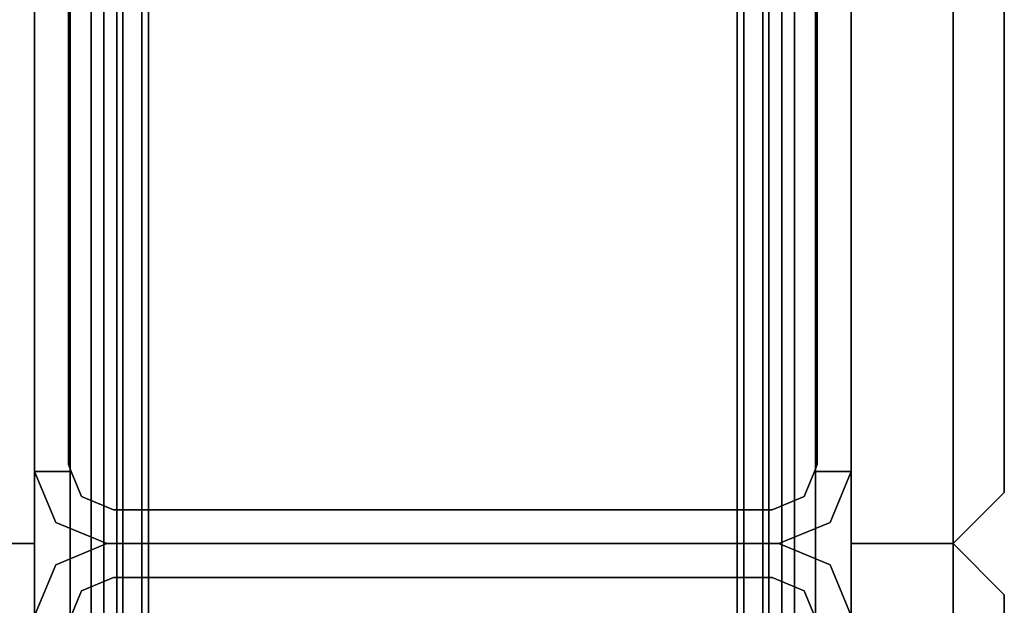
# Model space of a CAD drawing. Units: inches. Extents: x -345 to 132, y 0 to 99.
# Drawn here: x 18 to 20, y 44 to 46 of the extents above; entities that cross this region are included whole.
import ezdxf

# ---------------------------------------------------------------- set-up
doc = ezdxf.new("R2010")
doc.units = ezdxf.units.IN
doc.header["$MEASUREMENT"] = 0
doc.layers.add('STRUCTURE', color=7, linetype='Continuous')
doc.layers.add('TILE-FABRIC', color=3, linetype='Continuous')

# ---------------------------------------------------------------- blocks, each defined once
blk = doc.blocks.new('7MN200_07NWS_0T')
at = {"layer": 'STRUCTURE'}
for points in [[(1.362, 0.7838, 78.4), (82.638, 0.7838, 78.4), (82.638, 1, 78.1838), (1.362, 1, 78.1838)], [(1.362, 1, 76.6162), (82.638, 1, 76.6162), (82.638, 0.7838, 76.4), (1.362, 0.7838, 76.4)], [(82.638, 1, 78.1838), (82.638, 1, 76.6162), (1.362, 1, 76.6162), (1.362, 1, 78.1838)], [(41.823, 1, 5.3851), (41.823, 1, 75.0251), (41.9482, 0.9482, 75.0251), (41.9482, 0.9482, 5.3851)], [(42.0518, 0.9482, 5.3851), (42.0518, 0.9482, 75.0251), (42.177, 1, 75.0251), (42.177, 1, 5.3851)], [(42.177, 0.9102, 5.3851), (42.177, 1, 5.3851), (42.177, 1, 4.1251), (42.177, 0.9102, 4.1251)], [(42.177, 0.9102, 76.2851), (42.177, 1, 76.2851), (42.177, 1, 75.0251), (42.177, 0.9102, 75.0251)], [(41.9482, 0.9482, 5.3851), (41.9482, 0.9482, 75.0251), (42, 0.823, 75.0251), (42, 0.823, 5.3851)], [(42, 0.823, 75.0251), (42.0518, 0.9482, 75.0251), (42.0518, 0.9482, 5.3851), (42, 0.823, 5.3851)], [(42.1935, 0.917, 76.2851), (42.1935, 0.917, 4.1251), (43.5565, 0.917, 4.1251), (43.5565, 0.917, 76.2851)], [(0.083, 0.8616, 76.3486), (83.917, 0.8616, 76.3486), (83.917, 0.913, 76.2245), (0.083, 0.913, 76.2245)], [(0.083, 0.913, 76.2245), (83.917, 0.913, 76.2245), (83.917, 0.913, 75.2005), (0.083, 0.913, 75.2005)], [(0.083, 0.913, 75.2005), (83.917, 0.913, 75.2005), (83.917, 0.8616, 75.0764), (0.083, 0.8616, 75.0764)], [(83.917, 0.913, 4.1755), (83.917, 0.8616, 4.0514), (0.083, 0.8616, 4.0514), (0.083, 0.913, 4.1755)], [(0.083, 0.913, 5.1995), (83.917, 0.913, 5.1995), (83.917, 0.913, 4.1755), (0.083, 0.913, 4.1755)], [(83.917, 0.8616, 5.3236), (83.917, 0.913, 5.1995), (0.083, 0.913, 5.1995), (0.083, 0.8616, 5.3236)], [(41.917, 0.8065, 75.0251), (41.8846, 0.8846, 75.0251), (41.8846, 0.8846, 5.3851), (41.917, 0.8065, 5.3851)], [(42.083, 0.8065, 75.0251), (42.083, 0.8065, 5.3851), (42.1154, 0.8846, 5.3851), (42.1154, 0.8846, 75.0251)], [(83.917, 0.8616, 76.3486), (0.083, 0.8616, 76.3486), (0.083, 0.7375, 76.4), (83.917, 0.7375, 76.4)], [(83.917, 0.8616, 75.0764), (83.917, 0.7375, 75.025), (0.083, 0.7375, 75.025), (0.083, 0.8616, 75.0764)], [(0.083, 0.8616, 4.0514), (83.917, 0.8616, 4.0514), (83.917, 0.7375, 4), (0.083, 0.7375, 4)], [(83.917, 0.8616, 5.3236), (0.083, 0.8616, 5.3236), (0.083, 0.7375, 5.375), (83.917, 0.7375, 5.375)], [(83.917, 0.83, 75.217), (0.083, 0.83, 75.217), (0.083, 0.7981, 75.1399), (83.917, 0.7981, 75.1399)], [(83.917, 0.83, 76.208), (0.083, 0.83, 76.208), (0.083, 0.83, 75.217), (83.917, 0.83, 75.217)], [(83.917, 0.7981, 76.2851), (0.083, 0.7981, 76.2851), (0.083, 0.83, 76.208), (83.917, 0.83, 76.208)], [(83.917, 0.7981, 5.2601), (0.083, 0.7981, 5.2601), (0.083, 0.83, 5.183), (83.917, 0.83, 5.183)], [(83.917, 0.83, 5.183), (0.083, 0.83, 5.183), (0.083, 0.83, 4.192), (83.917, 0.83, 4.192)], [(83.917, 0.83, 4.192), (0.083, 0.83, 4.192), (0.083, 0.7981, 4.1149), (83.917, 0.7981, 4.1149)], [(42, -0.823, 75.0251), (42, 0.823, 75.0251), (42, 0.823, 5.3851), (42, -0.823, 5.3851)], [(42, 0.823, 5.3851), (42, 0.823, 75.0251), (42, -0.823, 75.0251), (42, -0.823, 5.3851)], [(83.917, 0.7981, 75.1399), (0.083, 0.7981, 75.1399), (0.083, 0.721, 75.108), (83.917, 0.721, 75.108)], [(83.917, 0.7981, 76.2851), (83.917, 0.721, 76.317), (0.083, 0.721, 76.317), (0.083, 0.7981, 76.2851)], [(83.917, 0.7981, 5.2601), (83.917, 0.721, 5.292), (0.083, 0.721, 5.292), (0.083, 0.7981, 5.2601)], [(83.917, 0.7981, 4.1149), (0.083, 0.7981, 4.1149), (0.083, 0.721, 4.083), (83.917, 0.721, 4.083)], [(41.917, -0.8065, 5.3851), (41.917, -0.8065, 75.0251), (41.917, 0.8065, 75.0251), (41.917, 0.8065, 5.3851)], [(42.083, -0.8065, 75.0251), (42.083, -0.8065, 5.3851), (42.083, 0.8065, 5.3851), (42.083, 0.8065, 75.0251)], [(1.362, 0.7838, 76.4), (82.638, 0.7838, 76.4), (82.638, -0.7838, 76.4), (1.362, -0.7838, 76.4)], [(82.638, 0.7838, 78.4), (1.362, 0.7838, 78.4), (1.362, -0.7838, 78.4), (82.638, -0.7838, 78.4)], [(83.917, 0.7375, 76.4), (0.083, 0.7375, 76.4), (0.083, -0.7375, 76.4), (83.917, -0.7375, 76.4)], [(83.917, 0.7375, 75.025), (83.917, -0.7375, 75.025), (0.083, -0.7375, 75.025), (0.083, 0.7375, 75.025)], [(0.083, 0.7375, 4), (83.917, 0.7375, 4), (83.917, -0.7375, 4), (0.083, -0.7375, 4)], [(83.917, 0.7375, 5.375), (0.083, 0.7375, 5.375), (0.083, -0.7375, 5.375), (83.917, -0.7375, 5.375)], [(83.917, 0.721, 75.108), (0.083, 0.721, 75.108), (0.083, -0.721, 75.108), (83.917, -0.721, 75.108)], [(83.917, 0.721, 76.317), (83.917, -0.721, 76.317), (0.083, -0.721, 76.317), (0.083, 0.721, 76.317)], [(0.083, 0.721, 5.292), (83.917, 0.721, 5.292), (83.917, -0.721, 5.292), (0.083, -0.721, 5.292)], [(83.917, 0.721, 4.083), (0.083, 0.721, 4.083), (0.083, -0.721, 4.083), (83.917, -0.721, 4.083)], [(0.083, -0.721, 76.317), (83.917, -0.721, 76.317), (83.917, -0.7981, 76.2851), (0.083, -0.7981, 76.2851)], [(83.917, -0.721, 75.108), (0.083, -0.721, 75.108), (0.083, -0.7981, 75.1399), (83.917, -0.7981, 75.1399)], [(83.917, -0.721, 4.083), (0.083, -0.721, 4.083), (0.083, -0.7981, 4.1149), (83.917, -0.7981, 4.1149)], [(83.917, -0.721, 5.292), (83.917, -0.7981, 5.2601), (0.083, -0.7981, 5.2601), (0.083, -0.721, 5.292)], [(83.917, -0.7375, 75.025), (83.917, -0.8616, 75.0764), (0.083, -0.8616, 75.0764), (0.083, -0.7375, 75.025)], [(83.917, -0.7375, 76.4), (0.083, -0.7375, 76.4), (0.083, -0.8616, 76.3486), (83.917, -0.8616, 76.3486)], [(83.917, -0.7375, 5.375), (0.083, -0.7375, 5.375), (0.083, -0.8616, 5.3236), (83.917, -0.8616, 5.3236)], [(83.917, -0.7375, 4), (83.917, -0.8616, 4.0514), (0.083, -0.8616, 4.0514), (0.083, -0.7375, 4)], [(82.638, -0.7838, 76.4), (82.638, -1, 76.6162), (1.362, -1, 76.6162), (1.362, -0.7838, 76.4)], [(82.638, -0.7838, 78.4), (1.362, -0.7838, 78.4), (1.362, -1, 78.1838), (82.638, -1, 78.1838)], [(0.083, -0.7981, 76.2851), (83.917, -0.7981, 76.2851), (83.917, -0.83, 76.208), (0.083, -0.83, 76.208)], [(0.083, -0.83, 75.217), (83.917, -0.83, 75.217), (83.917, -0.7981, 75.1399), (0.083, -0.7981, 75.1399)], [(83.917, -0.83, 4.192), (83.917, -0.7981, 4.1149), (0.083, -0.7981, 4.1149), (0.083, -0.83, 4.192)], [(0.083, -0.7981, 5.2601), (83.917, -0.7981, 5.2601), (83.917, -0.83, 5.183), (0.083, -0.83, 5.183)], [(41.8846, -0.8846, 75.0251), (41.917, -0.8065, 75.0251), (41.917, -0.8065, 5.3851), (41.8846, -0.8846, 5.3851)], [(42.1154, -0.8846, 75.0251), (42.1154, -0.8846, 5.3851), (42.083, -0.8065, 5.3851), (42.083, -0.8065, 75.0251)], [(0.083, -0.83, 76.208), (83.917, -0.83, 76.208), (83.917, -0.83, 75.217), (0.083, -0.83, 75.217)], [(0.083, -0.83, 5.183), (83.917, -0.83, 5.183), (83.917, -0.83, 4.192), (0.083, -0.83, 4.192)], [(42, -0.823, 5.3851), (42, -0.823, 75.0251), (41.9482, -0.9482, 75.0251), (41.9482, -0.9482, 5.3851)], [(42.0518, -0.9482, 75.0251), (42, -0.823, 75.0251), (42, -0.823, 5.3851), (42.0518, -0.9482, 5.3851)], [(83.917, -0.913, 75.2005), (0.083, -0.913, 75.2005), (0.083, -0.8616, 75.0764), (83.917, -0.8616, 75.0764)], [(83.917, -0.8616, 76.3486), (0.083, -0.8616, 76.3486), (0.083, -0.913, 76.2245), (83.917, -0.913, 76.2245)], [(83.917, -0.8616, 5.3236), (0.083, -0.8616, 5.3236), (0.083, -0.913, 5.1995), (83.917, -0.913, 5.1995)], [(83.917, -0.913, 4.1755), (0.083, -0.913, 4.1755), (0.083, -0.8616, 4.0514), (83.917, -0.8616, 4.0514)], [(83.917, -0.913, 76.2245), (0.083, -0.913, 76.2245), (0.083, -0.913, 75.2005), (83.917, -0.913, 75.2005)], [(83.917, -0.913, 5.1995), (0.083, -0.913, 5.1995), (0.083, -0.913, 4.1755), (83.917, -0.913, 4.1755)], [(42.177, -1, 5.3851), (42.177, -0.9102, 5.3851), (42.177, -0.9102, 4.1251), (42.177, -1, 4.1251)], [(42.177, -1, 76.2851), (42.177, -0.9102, 76.2851), (42.177, -0.9102, 75.0251), (42.177, -1, 75.0251)], [(42.1935, -0.917, 76.2851), (43.5565, -0.917, 76.2851), (43.5565, -0.917, 4.1251), (42.1935, -0.917, 4.1251)], [(41.9482, -0.9482, 5.3851), (41.9482, -0.9482, 75.0251), (41.823, -1, 75.0251), (41.823, -1, 5.3851)], [(42.0518, -0.9482, 75.0251), (42.0518, -0.9482, 5.3851), (42.177, -1, 5.3851), (42.177, -1, 75.0251)], [(82.638, -1, 78.1838), (1.362, -1, 78.1838), (1.362, -1, 76.6162), (82.638, -1, 76.6162)]]:
    blk.add_3dface(points, dxfattribs=at)
for points, invisible_edges in [([(41.9482, 0.9482, 75.0251), (41.823, 1, 75.0251), (41.823, 0.9102, 75.0251), (41.8846, 0.8846, 75.0251)], 8), ([(41.9482, 0.9482, 5.3851), (41.8846, 0.8846, 5.3851), (41.823, 0.9102, 5.3851), (41.823, 1, 5.3851)], 1), ([(42.0518, 0.9482, 5.3851), (42.177, 1, 5.3851), (42.177, 0.9102, 5.3851), (42.1154, 0.8846, 5.3851)], 8), ([(42.177, 0.9102, 75.0251), (42.177, 1, 75.0251), (42.0518, 0.9482, 75.0251), (42.1154, 0.8846, 75.0251)], 4), ([(43.573, 1, 76.2851), (43.573, 1, 75.0251), (42.177, 1, 75.0251), (42.177, 1, 76.2851)], 2), ([(42.177, 1, 75.0251), (43.573, 1, 75.0251), (43.573, 1, 5.3851), (42.177, 1, 5.3851)], 5), ([(42.177, 1, 5.3851), (43.573, 1, 5.3851), (43.573, 1, 4.1251), (42.177, 1, 4.1251)], 1), ([(42.177, 1, 4.1251), (42.1935, 0.917, 4.1251), (42.177, 0.9102, 4.1251)], 1), ([(43.5565, 0.917, 4.1251), (42.1935, 0.917, 4.1251), (42.177, 1, 4.1251), (43.573, 1, 4.1251)], 10), ([(42.1935, 0.917, 76.2851), (43.5565, 0.917, 76.2851), (43.573, 1, 76.2851), (42.177, 1, 76.2851)], 10), ([(42.1935, 0.917, 76.2851), (42.177, 1, 76.2851), (42.177, 0.9102, 76.2851)], 1), ([(42, 0.823, 75.0251), (41.9482, 0.9482, 75.0251), (41.8846, 0.8846, 75.0251), (41.917, 0.8065, 75.0251)], 10), ([(42, 0.823, 5.3851), (41.917, 0.8065, 5.3851), (41.8846, 0.8846, 5.3851), (41.9482, 0.9482, 5.3851)], 5), ([(42, 0.823, 5.3851), (42.0518, 0.9482, 5.3851), (42.1154, 0.8846, 5.3851), (42.083, 0.8065, 5.3851)], 10), ([(42.1154, 0.8846, 75.0251), (42.0518, 0.9482, 75.0251), (42, 0.823, 75.0251), (42.083, 0.8065, 75.0251)], 5), ([(42.1935, 0.917, 76.2851), (42.177, 0.9102, 76.2851), (42.177, 0.9102, 75.0251)], 12), ([(42.1935, 0.917, 4.1251), (42.1935, 0.917, 76.2851), (42.177, 0.9102, 75.0251), (42.177, 0.9102, 5.3851)], 14), ([(42.177, 0.9102, 4.1251), (42.1935, 0.917, 4.1251), (42.177, 0.9102, 5.3851)], 2), ([(41.8846, 0.8846, 5.3851), (41.8846, 0.8846, 75.0251), (41.823, 0.9102, 75.0251), (41.823, 0.9102, 5.3851)], 4), ([(42.177, 0.9102, 5.3851), (42.177, 0.9102, 75.0251), (42.1154, 0.8846, 75.0251), (42.1154, 0.8846, 5.3851)], 1), ([(42, -0.823, 75.0251), (42, 0.823, 75.0251), (41.917, 0.8065, 75.0251), (41.917, -0.8065, 75.0251)], 10), ([(42, 0.823, 5.3851), (42, -0.823, 5.3851), (41.917, -0.8065, 5.3851), (41.917, 0.8065, 5.3851)], 10), ([(42.083, -0.8065, 5.3851), (42, -0.823, 5.3851), (42, 0.823, 5.3851), (42.083, 0.8065, 5.3851)], 5), ([(42, 0.823, 75.0251), (42, -0.823, 75.0251), (42.083, -0.8065, 75.0251), (42.083, 0.8065, 75.0251)], 10), ([(42, -0.823, 75.0251), (41.917, -0.8065, 75.0251), (41.8846, -0.8846, 75.0251), (41.9482, -0.9482, 75.0251)], 5), ([(42, -0.823, 5.3851), (41.9482, -0.9482, 5.3851), (41.8846, -0.8846, 5.3851), (41.917, -0.8065, 5.3851)], 10), ([(42, -0.823, 5.3851), (42.083, -0.8065, 5.3851), (42.1154, -0.8846, 5.3851), (42.0518, -0.9482, 5.3851)], 5), ([(42.1154, -0.8846, 75.0251), (42.083, -0.8065, 75.0251), (42, -0.823, 75.0251), (42.0518, -0.9482, 75.0251)], 10), ([(41.9482, -0.9482, 75.0251), (41.8846, -0.8846, 75.0251), (41.823, -0.9102, 75.0251), (41.823, -1, 75.0251)], 1), ([(41.9482, -0.9482, 5.3851), (41.823, -1, 5.3851), (41.823, -0.9102, 5.3851), (41.8846, -0.8846, 5.3851)], 8), ([(41.823, -0.9102, 5.3851), (41.823, -0.9102, 75.0251), (41.8846, -0.8846, 75.0251), (41.8846, -0.8846, 5.3851)], 1), ([(42.0518, -0.9482, 5.3851), (42.1154, -0.8846, 5.3851), (42.177, -0.9102, 5.3851), (42.177, -1, 5.3851)], 1), ([(42.177, -0.9102, 75.0251), (42.1154, -0.8846, 75.0251), (42.0518, -0.9482, 75.0251), (42.177, -1, 75.0251)], 2), ([(42.1154, -0.8846, 5.3851), (42.1154, -0.8846, 75.0251), (42.177, -0.9102, 75.0251), (42.177, -0.9102, 5.3851)], 4), ([(42.177, -0.9102, 76.2851), (42.1935, -0.917, 76.2851), (42.177, -0.9102, 75.0251)], 2), ([(42.177, -0.9102, 75.0251), (42.1935, -0.917, 76.2851), (42.1935, -0.917, 4.1251), (42.177, -0.9102, 5.3851)], 13), ([(42.1935, -0.917, 4.1251), (42.177, -0.9102, 4.1251), (42.177, -0.9102, 5.3851)], 12), ([(42.177, -1, 4.1251), (42.177, -0.9102, 4.1251), (42.1935, -0.917, 4.1251)], 12), ([(42.1935, -0.917, 76.2851), (42.177, -0.9102, 76.2851), (42.177, -1, 76.2851)], 12), ([(42.177, -1, 4.1251), (42.1935, -0.917, 4.1251), (43.5565, -0.917, 4.1251), (43.573, -1, 4.1251)], 5), ([(43.573, -1, 76.2851), (43.5565, -0.917, 76.2851), (42.1935, -0.917, 76.2851), (42.177, -1, 76.2851)], 5), ([(42.177, -1, 76.2851), (42.177, -1, 75.0251), (43.573, -1, 75.0251), (43.573, -1, 76.2851)], 2), ([(43.573, -1, 75.0251), (42.177, -1, 75.0251), (42.177, -1, 5.3851), (43.573, -1, 5.3851)], 5), ([(43.573, -1, 5.3851), (42.177, -1, 5.3851), (42.177, -1, 4.1251), (43.573, -1, 4.1251)], 1)]:
    blk.add_3dface(points, dxfattribs=dict(at, invisible_edges=invisible_edges))
blk = doc.blocks.new('7MN210_07FNLNRNMNPNP_0T')
at = {"layer": 'TILE-FABRIC'}
for points in [[(42, -1, 86.0748), (0, -1, 86.0748), (0, -1.25, 86.0748), (42, -1.25, 86.0748)], [(0, -1, 0.5), (42, -1, 0.5), (42, -1.25, 0.5), (0, -1.25, 0.5)], [(0, -1, 86.0748), (42, -1, 86.0748), (42, -1, 0.5), (0, -1, 0.5)], [(42, -1, 86.0748), (42, -1.25, 86.0748), (42, -1.25, 0.5), (42, -1, 0.5)], [(42, -1, 0.5), (42, -1.25, 0.5), (42, -1.25, 86.0748), (42, -1, 86.0748)], [(84, -1, 86.0748), (42, -1, 86.0748), (42, -1.25, 86.0748), (84, -1.25, 86.0748)], [(42, -1, 0.5), (84, -1, 0.5), (84, -1.25, 0.5), (42, -1.25, 0.5)], [(42, -1, 86.0748), (84, -1, 86.0748), (84, -1, 0.5), (42, -1, 0.5)], [(42, -1.25, 86.0748), (0, -1.25, 86.0748), (0.125, -1.375, 85.9498), (41.875, -1.375, 85.9498)], [(0, -1.25, 0.5), (42, -1.25, 0.5), (41.875, -1.375, 0.625), (0.125, -1.375, 0.625)], [(42, -1.25, 86.0748), (41.875, -1.375, 85.9498), (41.875, -1.375, 0.625), (42, -1.25, 0.5)], [(42, -1.25, 0.5), (42.125, -1.375, 0.625), (42.125, -1.375, 85.9498), (42, -1.25, 86.0748)], [(84, -1.25, 86.0748), (42, -1.25, 86.0748), (42.125, -1.375, 85.9498), (83.875, -1.375, 85.9498)], [(42, -1.25, 0.5), (84, -1.25, 0.5), (83.875, -1.375, 0.625), (42.125, -1.375, 0.625)], [(0.125, -1.375, 0.625), (41.875, -1.375, 0.625), (41.875, -1.375, 85.9498), (0.125, -1.375, 85.9498)], [(42.125, -1.375, 0.625), (83.875, -1.375, 0.625), (83.875, -1.375, 85.9498), (42.125, -1.375, 85.9498)]]:
    blk.add_3dface(points, dxfattribs=at)

msp = doc.modelspace()

# ---------------------------------------------------------------- block references
for name, p, rotation in [('7MN210_07FNLNRNMNPNP_0T', (18.8627, 86.49), 270), ('7MN200_07NWS_0T', (18.8627, 2.49), 90), ('7MN210_07FNLNRNMNPNP_0T', (18.8627, 2.49), 90)]:
    msp.add_blockref(name, p, dxfattribs=dict(rotation=rotation))

doc.saveas('drawing.dxf')
